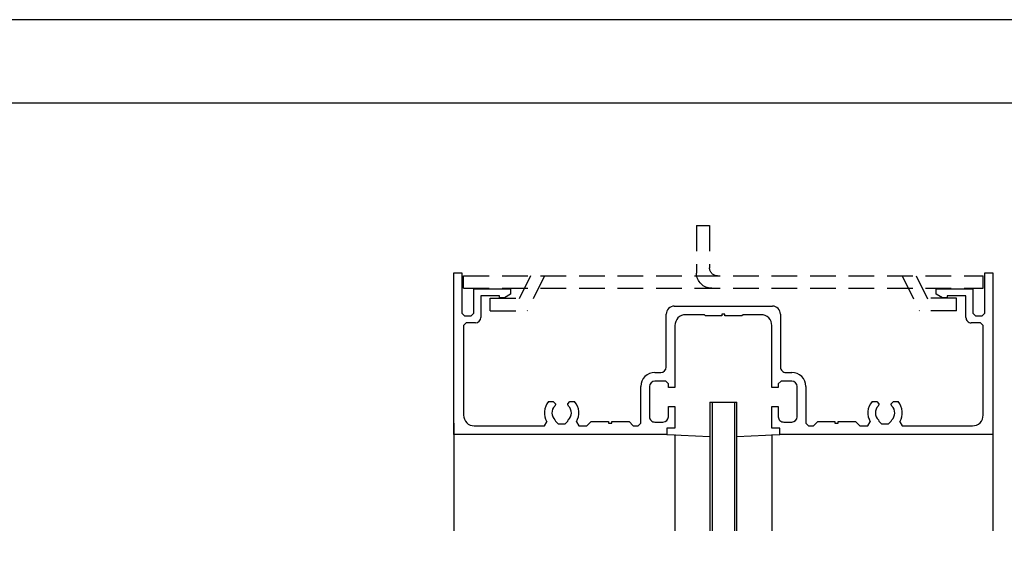
# Model space of a CAD drawing. Units: millimetres. Extents: x 1046 to 1886, y 351 to 945.
# Drawn here: x 1469 to 1651, y 847 to 945 of the extents above; entities that cross this region are included whole.
import ezdxf

# ---------------------------------------------------------------- set-up
doc = ezdxf.new("R2010")
doc.units = ezdxf.units.MM
doc.header["$LTSCALE"] = 0.75
doc.linetypes.add('HIDDEN', pattern=[9.525, 6.35, -3.175])
doc.layers.get('0').update_dxf_attribs({"lineweight": 25})
for name, color, linetype, lineweight in [('01SASH', 90, 'Continuous', 25), ('05LINE', 53, 'Continuous', 18), ('07GLASS', 130, 'Continuous', 25), ('10ANKER', 40, 'HIDDEN', 15), ('10zuwaku', 170, 'Continuous', 30)]:
    doc.layers.add(name, color=color, linetype=linetype, lineweight=lineweight)
doc.layers.add('10zuwaku-2', color=133, linetype='Continuous', plot=False)

# ---------------------------------------------------------------- blocks, each defined once
blk = doc.blocks.new('A$C33E44907')
at = {"layer": '10zuwaku', "lineweight": -3}
blk.add_line((766, 564), (0, 564), dxfattribs=at)
blk = doc.blocks.new('A$C33D666F5')
blk.add_blockref('A$C33E44907', (0, 0))
blk = doc.blocks.new('A$C2A14137A')
at = {"layer": '01SASH'}
for p, q in [((0, 100), (30, 100)), ((0, 98.5), (0, 100)), ((30, 100), (30, 60.5)), ((7.5, 98.5), (0, 98.5)), ((8, 98), (7.5, 98.5)), ((8, 96.8), (8, 98)), ((9.8, 98.2), (9.3, 97.7)), ((9.3, 97.7), (9.3, 96)), ((26.4, 98.2), (9.8, 98.2)), ((3, 89.5), (3, 96.3)), ((3, 96.3), (7.5, 96.3)), ((4.3, 95), (4.3, 91.5)), ((8.3, 95), (4.3, 95)), ((7.5, 96.3), (8, 96.8)), ((28.4, 83.17), (28.4, 96.2)), ((4.3, 91.5), (4.65, 91.5)), ((4.65, 91.5), (4.65, 90.63)), ((4.65, 90.63), (4, 89.5)), ((4, 89.5), (3, 89.5)), ((23.9, 81.55), (23.9, 82.41)), ((27.64, 82.75), (28.4, 83.17)), ((24.3, 81.15), (23.9, 81.55)), ((24.44, 81.15), (24.3, 81.15)), ((24.72, 81.27), (24.44, 81.15)), ((27.51, 81.15), (27.3, 81.24)), ((28, 80.65), (27.51, 81.15)), ((28, 79.35), (28, 80.65)), ((23.9, 78.45), (24.3, 78.85)), ((24.3, 78.85), (24.44, 78.85)), ((24.44, 78.85), (24.72, 78.73)), ((27.3, 78.76), (27.51, 78.85)), ((27.51, 78.85), (28, 79.35)), ((23.9, 77.59), (23.9, 78.45)), ((28.4, 76.82), (27.64, 77.25)), ((28.4, 75.3), (28.4, 76.82)), ((27.6, 74.5), (28.4, 75.3)), ((27.6, 71.3), (27.6, 74.5)), ((27.9, 71.3), (27.6, 71.3)), ((27.9, 70.7), (27.9, 71.3)), ((27.6, 67.5), (27.6, 70.7)), ((27.6, 70.7), (27.9, 70.7)), ((28.4, 66.7), (27.6, 67.5)), ((27.9, 65.3), (28.4, 65.8)), ((28.4, 65.8), (28.4, 66.7)), ((21.1, 65.3), (27.9, 65.3)), ((18.5, 61.6), (18.5, 62.7)), ((20.1, 62.7), (20.1, 60.7)), ((26.7, 63.7), (21.1, 63.7)), ((27.7, 61.2), (27.7, 62.7)), ((7.7, 60.6), (17.5, 60.6)), ((20.1, 60.7), (20.6, 60.2)), ((30, 60.5), (28.8, 60.5)), ((28.8, 60.5), (28.8, 59)), ((6.2, 40.9), (6.2, 59.1)), ((21.3, 59), (9.8, 59)), ((20.6, 60.2), (21.3, 60.2)), ((21.3, 60.2), (21.3, 59)), ((24.8, 59), (24.8, 60.2)), ((24.8, 60.2), (26.7, 60.2)), ((28.8, 59), (24.8, 59)), ((7.8, 57), (7.8, 53.65)), ((7.8, 53.65), (8, 53.45)), ((8, 53.45), (8, 50.3)), ((8, 50.3), (7.7, 50.3)), ((7.7, 50.3), (7.7, 49.7)), ((7.7, 49.7), (8, 49.7)), ((8, 49.7), (8, 46.7)), ((8, 46.7), (7.8, 46.5)), ((7.8, 46.5), (7.8, 43)), ((9.8, 41), (21.3, 41)), ((21.3, 41), (21.3, 39.8)), ((24.8, 39.8), (24.8, 41)), ((24.8, 41), (28.8, 41)), ((28.8, 41), (28.8, 39.5)), ((17.5, 39.4), (7.7, 39.4)), ((18.5, 37.3), (18.5, 38.4)), ((20.6, 39.8), (20.1, 39.3)), ((20.1, 39.3), (20.1, 37.3)), ((21.3, 39.8), (20.6, 39.8)), ((26.7, 39.8), (24.8, 39.8)), ((27.7, 37.3), (27.7, 38.8)), ((28.8, 39.5), (30, 39.5)), ((30, 39.5), (30, 0)), ((21.1, 36.3), (26.7, 36.3)), ((27.9, 34.7), (21.1, 34.7)), ((27.6, 32.5), (28.4, 33.3)), ((28.4, 34.2), (27.9, 34.7)), ((28.4, 33.3), (28.4, 34.2)), ((27.6, 29.3), (27.6, 32.5)), ((27.9, 29.3), (27.6, 29.3)), ((27.9, 28.7), (27.9, 29.3)), ((27.6, 25.5), (27.6, 28.7)), ((27.6, 28.7), (27.9, 28.7)), ((28.4, 24.7), (27.6, 25.5)), ((28.4, 23.17), (28.4, 24.7)), ((23.9, 21.55), (23.9, 22.41)), ((27.64, 22.75), (28.4, 23.17)), ((24.3, 21.15), (23.9, 21.55)), ((24.44, 21.15), (24.3, 21.15)), ((24.72, 21.27), (24.44, 21.15)), ((27.51, 21.15), (27.3, 21.24)), ((28, 20.65), (27.51, 21.15)), ((28, 19.35), (28, 20.65)), ((23.9, 18.45), (24.3, 18.85)), ((23.9, 17.59), (23.9, 18.45)), ((24.3, 18.85), (24.44, 18.85)), ((24.44, 18.85), (24.72, 18.73)), ((27.3, 18.76), (27.51, 18.85)), ((27.51, 18.85), (28, 19.35)), ((28.4, 16.82), (27.64, 17.25)), ((28.4, 3.8), (28.4, 16.82)), ((3, 3.7), (3, 10.5)), ((3, 10.5), (4, 10.5)), ((4, 10.5), (4.65, 9.37)), ((4.65, 9.37), (4.65, 8.5)), ((4.3, 8.5), (4.3, 5)), ((4.65, 8.5), (4.3, 8.5)), ((7.5, 3.7), (3, 3.7)), ((4.3, 5), (8.3, 5)), ((8, 3.2), (7.5, 3.7)), ((9.3, 4), (9.3, 2.3)), ((7.5, 1.5), (8, 2)), ((8, 2), (8, 3.2)), ((9.3, 2.3), (9.8, 1.8)), ((0, 0), (0, 1.5)), ((0, 1.5), (7.5, 1.5)), ((9.8, 1.8), (26.4, 1.8)), ((30, 0), (0, 0))]:
    blk.add_line(p, q, dxfattribs=at)
for centre, radius, start, end in [((26.4, 96.2), 2, 359.9996, 90), ((8.3, 96), 1, 270, 0), ((26, 80), 3.2, 59.1091, 131.0165), ((26, 80), 1.8, 43.6704, 135.1954), ((26, 80), 1.8, 224.8042, 316.3296), ((26, 80), 3.2, 228.9836, 300.8903), ((21.1, 62.7), 2.6, 90, 180), ((21.1, 62.7), 1, 90, 180), ((26.7, 62.7), 1, 0, 90), ((7.7, 59.1), 1.5, 90, 180), ((17.5, 61.6), 1, 270, 0), ((26.7, 61.2), 1, 270, 0), ((9.8, 57), 2, 90, 180), ((9.8, 43), 2, 180, 270), ((7.7, 40.9), 1.5, 180, 270), ((17.5, 38.4), 1, 0, 90), ((26.7, 38.8), 1, 0, 90), ((21.1, 37.3), 2.6, 180, 270), ((21.1, 37.3), 1, 180, 270), ((26.7, 37.3), 1, 270, 0), ((26, 20), 3.2, 59.1078, 131.0183), ((26, 20), 1.8, 43.6711, 135.1947), ((26, 20), 1.8, 224.8063, 316.3275), ((26, 20), 3.2, 228.9838, 300.8902), ((8.3, 4), 1, 0, 90), ((26.4, 3.8), 2, 270, 0)]:
    blk.add_arc(centre, radius, start, end, dxfattribs=at)
blk = doc.blocks.new('A$C72D76819')
at = {"layer": '10ANKER', "lineweight": -3}
for p, q in [((2.3, 96.4), (0, 96.4)), ((0, 96.4), (0, 0)), ((2.3, 96.4), (2.3, 0)), ((6.45, 91.45), (4.15, 91.45)), ((4.15, 91.45), (4.15, 86)), ((6.45, 91.45), (6.45, 84.57)), ((0, 83.95), (6.45, 87.13)), ((0, 81.39), (6.45, 84.57)), ((0, 15.01), (6.45, 11.83)), ((0, 12.45), (6.45, 9.27)), ((6.45, 4.95), (6.45, 11.83)), ((4.15, 4.95), (4.15, 10.4)), ((6.45, 4.95), (4.15, 4.95)), ((2.3, 0), (0, 0))]:
    blk.add_line(p, q, dxfattribs=at)
blk = doc.blocks.new('A$C246F470E')
at = {"layer": '10ANKER', "lineweight": -3}
for p, q in [((0, 3.9), (8.83, 3.9)), ((0, 3.9), (0, 1.5)), ((0, 1.5), (7.83, 1.5))]:
    blk.add_line(p, q, dxfattribs=at)
for centre, radius in [((8.83, 1.1), 2.8), ((7.83, 0), 1.5)]:
    blk.add_arc(centre, radius, 0, 90, dxfattribs=at)

msp = doc.modelspace()

# ---------------------------------------------------------------- linework, layer by layer
at = {"layer": '01SASH'}
for p, q in [((1549.232, 869.751), (1549.232, 849.789)), ((1649.232, 869.751), (1649.232, 849.789)), ((1590.232, 867.634), (1590.232, 849.789)), ((1608.232, 867.634), (1608.232, 849.789))]:
    msp.add_line(p, q, dxfattribs=at)
at = {"layer": '07GLASS'}
for p, q in [((1596.732, 873.634), (1596.732, 849.789)), ((1596.732, 873.634), (1601.732, 873.634)), ((1597.132, 873.634), (1597.132, 849.789)), ((1601.332, 849.789), (1601.332, 873.634)), ((1601.732, 849.789), (1601.732, 873.634))]:
    msp.add_line(p, q, dxfattribs=at)
at = {"layer": '07GLASS', "lineweight": -3}
for p, q in [((1588.732, 867.634), (1596.732, 867.279)), ((1601.732, 867.279), (1609.732, 867.636))]:
    msp.add_line(p, q, dxfattribs=at)
at = {"layer": '10zuwaku-2'}
msp.add_lwpolyline([(1046.006, 350.537), (1886.006, 350.537), (1886.006, 944.537), (1046.006, 944.537)], close=True, dxfattribs=at)

# ---------------------------------------------------------------- block references
msp.add_blockref('A$C33D666F5', (1083.006, 365.038))
at = {"layer": '05LINE', "lineweight": -3, "rotation": 270}
msp.add_blockref('A$C2A14137A', (1549.232, 897.634), dxfattribs=at)
at = {"layer": '10ANKER', "lineweight": -3, "xscale": -1, "rotation": 89.99999999999999}
for name, p in [('A$C246F470E', (1598.167, 906.367)), ('A$C72D76819', (1647.431, 897.034))]:
    msp.add_blockref(name, p, dxfattribs=at)

doc.saveas('drawing.dxf')
